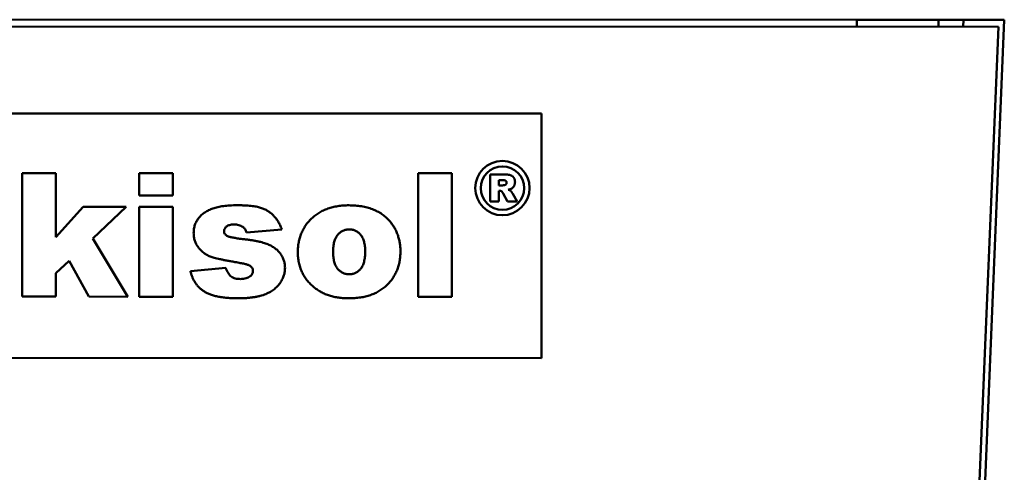
# Model space of a CAD drawing. Units: millimetres. Extents: x 0 to 420, y 0 to 297.
# Drawn here: x 366 to 384, y 251 to 259 of the extents above; entities that cross this region are included whole.
import ezdxf

# ---------------------------------------------------------------- set-up
doc = ezdxf.new("R2010")
doc.units = ezdxf.units.MM
doc.header["$LTSCALE"] = 0.75
doc.layers.add('Visible', color=7, linetype='Continuous', lineweight=50)

msp = doc.modelspace()

# ---------------------------------------------------------------- linework, layer by layer
at = {"layer": 'Visible', "extrusion": (-1, -2.22045e-16, -2.96652e-13)}
for p, q in [((350.673, 258.877), (381.173, 258.87)), ((381.173, 258.87), (381.673, 258.87)), ((381.173, 258.87), (381.173, 258.74)), ((382.673, 258.87), (381.673, 258.87)), ((382.673, 258.74), (382.673, 258.87)), ((383.777, 258.739), (347.716, 258.748)), ((382.673, 258.866), (383.135, 258.866)), ((382.741, 233.989), (383.777, 258.739)), ((383.135, 258.866), (383.13, 258.739)), ((383.886, 258.866), (383.135, 258.866)), ((383.206, 242.632), (383.886, 258.866)), ((357.613, 257.146), (375.363, 257.142)), ((375.363, 257.142), (375.362, 252.642)), ((366.422, 256.046), (365.802, 256.046)), ((365.802, 256.046), (365.802, 253.773)), ((366.422, 254.869), (366.422, 256.046)), ((368.577, 256.045), (367.957, 256.045)), ((367.957, 256.045), (367.957, 255.632)), ((368.577, 255.632), (368.577, 256.045)), ((373.093, 256.044), (373.092, 253.771)), ((373.713, 256.044), (373.093, 256.044)), ((373.712, 253.771), (373.713, 256.044)), ((374.682, 256.021), (374.422, 256.021)), ((374.422, 256.021), (374.422, 255.521)), ((374.578, 255.917), (374.578, 255.82)), ((374.647, 255.917), (374.578, 255.917)), ((374.578, 255.82), (374.644, 255.82)), ((367.957, 255.632), (368.577, 255.632)), ((374.578, 255.521), (374.578, 255.722)), ((374.578, 255.722), (374.592, 255.722)), ((374.658, 255.672), (374.74, 255.521)), ((374.916, 255.521), (374.839, 255.663)), ((366.927, 255.426), (366.422, 254.869)), ((367.721, 255.425), (366.927, 255.426)), ((367.104, 254.845), (367.721, 255.425)), ((367.957, 255.425), (367.956, 253.772)), ((368.577, 255.425), (367.957, 255.425)), ((368.576, 253.772), (368.577, 255.425)), ((374.422, 255.521), (374.578, 255.521)), ((374.74, 255.521), (374.916, 255.521)), ((369.934, 254.953), (370.584, 255.011)), ((367.75, 253.772), (367.104, 254.845)), ((366.422, 254.202), (366.667, 254.433)), ((366.667, 254.433), (367.031, 253.773)), ((366.422, 253.773), (366.422, 254.202)), ((369.55, 254.303), (368.901, 254.244)), ((365.802, 253.773), (366.422, 253.773)), ((367.031, 253.773), (367.75, 253.772)), ((367.956, 253.772), (368.576, 253.772)), ((373.092, 253.771), (373.712, 253.771)), ((357.612, 252.646), (375.362, 252.642))]:
    msp.add_line(p, q, dxfattribs=at)
at = {"layer": 'Visible'}
for radius in [0.5, 0.4]:
    msp.add_circle((374.645, 255.771), radius, dxfattribs=at)
msp.add_arc((374.626, 256.073), 0.254, 274.1844, 283.6774, dxfattribs=at)
for points, knots in [([(374.877, 255.881), (374.877, 255.885), (374.877, 255.893), (374.876, 255.904), (374.874, 255.915), (374.871, 255.926), (374.868, 255.936), (374.864, 255.945), (374.859, 255.954), (374.854, 255.963), (374.848, 255.971), (374.841, 255.978), (374.834, 255.985), (374.827, 255.991), (374.819, 255.996), (374.81, 256.001), (374.801, 256.005), (374.792, 256.009), (374.782, 256.012), (374.771, 256.014), (374.759, 256.016), (374.745, 256.018), (374.731, 256.019), (374.716, 256.02), (374.699, 256.021), (374.688, 256.021), (374.682, 256.021)], [0, 0, 0, 0, 0.042773, 0.08421, 0.124195, 0.162985, 0.200976, 0.238622, 0.275712, 0.312511, 0.349068, 0.384844, 0.420031, 0.45462, 0.489677, 0.524507, 0.559793, 0.595811, 0.633827, 0.674957, 0.71985, 0.768579, 0.820759, 0.876503, 0.936243, 1, 1, 1, 1]), ([(374.721, 255.869), (374.721, 255.873), (374.721, 255.88), (374.718, 255.889), (374.713, 255.898), (374.707, 255.904), (374.701, 255.908), (374.696, 255.91), (374.69, 255.912), (374.683, 255.914), (374.675, 255.915), (374.667, 255.916), (374.657, 255.917), (374.651, 255.917), (374.647, 255.917)], [0, 0, 0, 0, 0.10899, 0.207548, 0.302677, 0.398603, 0.449891, 0.506965, 0.570843, 0.640302, 0.718946, 0.803837, 0.897484, 1, 1, 1, 1]), ([(374.686, 255.826), (374.688, 255.827), (374.693, 255.828), (374.7, 255.831), (374.706, 255.835), (374.711, 255.841), (374.716, 255.847), (374.719, 255.854), (374.721, 255.861), (374.721, 255.866), (374.721, 255.869)], [0, 0, 0, 0, 0.12752, 0.252612, 0.374627, 0.500928, 0.627094, 0.751469, 0.873239, 1, 1, 1, 1]), ([(374.809, 255.76), (374.814, 255.764), (374.824, 255.77), (374.837, 255.782), (374.849, 255.795), (374.859, 255.809), (374.867, 255.825), (374.873, 255.843), (374.876, 255.862), (374.877, 255.875), (374.877, 255.881)], [0, 0, 0, 0, 0.124649, 0.245802, 0.365329, 0.485177, 0.607262, 0.731592, 0.862251, 1, 1, 1, 1]), ([(374.592, 255.722), (374.595, 255.722), (374.602, 255.722), (374.612, 255.72), (374.621, 255.716), (374.627, 255.712), (374.63, 255.711)], [0, 0, 0, 0, 0.257866, 0.50572, 0.752545, 1, 1, 1, 1]), ([(374.63, 255.711), (374.632, 255.709), (374.637, 255.705), (374.644, 255.696), (374.651, 255.685), (374.655, 255.677), (374.658, 255.672)], [0, 0, 0, 0, 0.179185, 0.404287, 0.677266, 1, 1, 1, 1]), ([(374.753, 255.74), (374.758, 255.742), (374.769, 255.744), (374.784, 255.749), (374.797, 255.754), (374.805, 255.758), (374.809, 255.76)], [0, 0, 0, 0, 0.2910484, 0.5543489, 0.7905211, 1, 1, 1, 1]), ([(374.793, 255.722), (374.79, 255.723), (374.785, 255.727), (374.776, 255.731), (374.765, 255.736), (374.757, 255.739), (374.753, 255.74)], [0, 0, 0, 0, 0.1941013, 0.4250245, 0.6922468, 1, 1, 1, 1]), ([(374.839, 255.663), (374.838, 255.665), (374.835, 255.67), (374.83, 255.677), (374.824, 255.686), (374.817, 255.695), (374.81, 255.704), (374.804, 255.711), (374.798, 255.717), (374.794, 255.72), (374.793, 255.722)], [0, 0, 0, 0, 0.093231, 0.209558, 0.350103, 0.513223, 0.673973, 0.809098, 0.917891, 1, 1, 1, 1]), ([(369.76, 255.454), (369.737, 255.454), (369.693, 255.454), (369.628, 255.451), (369.568, 255.446), (369.51, 255.441), (369.456, 255.433), (369.406, 255.422), (369.359, 255.411), (369.302, 255.393), (369.237, 255.366), (369.167, 255.326), (369.106, 255.278), (369.054, 255.223), (369.011, 255.161), (368.982, 255.093), (368.964, 255.019), (368.961, 254.968), (368.96, 254.942)], [0, 0, 0, 0, 0.063472, 0.123972, 0.181126, 0.234955, 0.286064, 0.334073, 0.378995, 0.421596, 0.501137, 0.575787, 0.648341, 0.718895, 0.788229, 0.856659, 0.92682, 1, 1, 1, 1]), ([(370.584, 255.011), (370.573, 255.037), (370.553, 255.087), (370.516, 255.156), (370.475, 255.217), (370.429, 255.269), (370.379, 255.314), (370.323, 255.353), (370.261, 255.385), (370.205, 255.406), (370.155, 255.421), (370.113, 255.43), (370.066, 255.437), (370.014, 255.444), (369.957, 255.448), (369.896, 255.452), (369.829, 255.454), (369.783, 255.454), (369.76, 255.454)], [0, 0, 0, 0, 0.082338, 0.159074, 0.230559, 0.298086, 0.363651, 0.429855, 0.49784, 0.568792, 0.606998, 0.649717, 0.696637, 0.747851, 0.803845, 0.864754, 0.930118, 1, 1, 1, 1]), ([(371.819, 255.454), (371.784, 255.453), (371.715, 255.452), (371.615, 255.44), (371.521, 255.422), (371.432, 255.395), (371.348, 255.361), (371.27, 255.319), (371.198, 255.269), (371.132, 255.212), (371.072, 255.15), (371.02, 255.083), (370.977, 255.011), (370.941, 254.936), (370.913, 254.856), (370.893, 254.772), (370.881, 254.684), (370.88, 254.624), (370.879, 254.594)], [0, 0, 0, 0, 0.073395, 0.143348, 0.210289, 0.274814, 0.337424, 0.398738, 0.459595, 0.52073, 0.581034, 0.639977, 0.69802, 0.756015, 0.814726, 0.874263, 0.935915, 1, 1, 1, 1]), ([(372.565, 255.168), (372.543, 255.191), (372.5, 255.237), (372.425, 255.295), (372.342, 255.344), (372.252, 255.384), (372.154, 255.416), (372.049, 255.438), (371.936, 255.451), (371.859, 255.453), (371.819, 255.454)], [0, 0, 0, 0, 0.114754, 0.229162, 0.345097, 0.464078, 0.587604, 0.717444, 0.854394, 1, 1, 1, 1]), ([(369.521, 254.975), (369.522, 254.983), (369.523, 255), (369.531, 255.024), (369.545, 255.046), (369.564, 255.065), (369.59, 255.082), (369.623, 255.092), (369.661, 255.099), (369.689, 255.1), (369.704, 255.1)], [0, 0, 0, 0, 0.102396, 0.200748, 0.30139, 0.410019, 0.530674, 0.664135, 0.820237, 1, 1, 1, 1]), ([(369.704, 255.1), (369.719, 255.1), (369.749, 255.099), (369.791, 255.09), (369.83, 255.077), (369.854, 255.063), (369.865, 255.056)], [0, 0, 0, 0, 0.267547, 0.520324, 0.763382, 1, 1, 1, 1]), ([(372.768, 254.602), (372.767, 254.63), (372.766, 254.684), (372.757, 254.763), (372.74, 254.839), (372.718, 254.912), (372.689, 254.981), (372.655, 255.048), (372.613, 255.11), (372.581, 255.149), (372.565, 255.168)], [0, 0, 0, 0, 0.134336, 0.263444, 0.389199, 0.512314, 0.63403, 0.755121, 0.876794, 1, 1, 1, 1]), ([(368.96, 254.942), (368.961, 254.918), (368.963, 254.871), (368.981, 254.802), (369.008, 254.737), (369.046, 254.677), (369.093, 254.625), (369.144, 254.578), (369.202, 254.541), (369.254, 254.516), (369.301, 254.501), (369.342, 254.488), (369.39, 254.476), (369.444, 254.463), (369.504, 254.45), (369.571, 254.436), (369.644, 254.423), (369.694, 254.414), (369.721, 254.41)], [0, 0, 0, 0, 0.070274, 0.138249, 0.206071, 0.275346, 0.344428, 0.411231, 0.477133, 0.543041, 0.579119, 0.621321, 0.669696, 0.72373, 0.783457, 0.849873, 0.922023, 1, 1, 1, 1]), ([(369.585, 254.887), (369.575, 254.892), (369.557, 254.902), (369.537, 254.923), (369.523, 254.948), (369.522, 254.966), (369.521, 254.975)], [0, 0, 0, 0, 0.2841406, 0.5309401, 0.7605812, 1, 1, 1, 1]), ([(369.857, 254.833), (369.841, 254.835), (369.809, 254.839), (369.764, 254.845), (369.723, 254.852), (369.687, 254.858), (369.655, 254.865), (369.627, 254.872), (369.605, 254.879), (369.591, 254.885), (369.585, 254.887)], [0, 0, 0, 0, 0.1803291, 0.3444378, 0.4921542, 0.6251568, 0.742213, 0.8431316, 0.928582, 1, 1, 1, 1]), ([(369.865, 255.056), (369.873, 255.05), (369.889, 255.038), (369.908, 255.014), (369.924, 254.985), (369.931, 254.964), (369.934, 254.953)], [0, 0, 0, 0, 0.232437, 0.467675, 0.724924, 1, 1, 1, 1]), ([(371.828, 255.011), (371.818, 255.011), (371.797, 255.011), (371.766, 255.005), (371.737, 254.998), (371.709, 254.986), (371.683, 254.972), (371.658, 254.954), (371.634, 254.933), (371.612, 254.91), (371.592, 254.882), (371.575, 254.851), (371.56, 254.818), (371.549, 254.78), (371.539, 254.74), (371.533, 254.696), (371.529, 254.648), (371.528, 254.616), (371.528, 254.599)], [0, 0, 0, 0, 0.055431, 0.109132, 0.161503, 0.213367, 0.265443, 0.318437, 0.372426, 0.429222, 0.487816, 0.548543, 0.612513, 0.680789, 0.752435, 0.829504, 0.912485, 1, 1, 1, 1]), ([(372.118, 254.605), (372.118, 254.621), (372.118, 254.653), (372.114, 254.7), (372.108, 254.743), (372.098, 254.783), (372.087, 254.82), (372.072, 254.854), (372.055, 254.884), (372.036, 254.911), (372.014, 254.934), (371.991, 254.955), (371.967, 254.972), (371.942, 254.987), (371.915, 254.997), (371.887, 255.005), (371.858, 255.011), (371.838, 255.011), (371.828, 255.011)], [0, 0, 0, 0, 0.088831, 0.171312, 0.249451, 0.322046, 0.391208, 0.455659, 0.517153, 0.576031, 0.633053, 0.687199, 0.740152, 0.791346, 0.842646, 0.893919, 0.946501, 1, 1, 1, 1]), ([(370.643, 254.304), (370.642, 254.327), (370.64, 254.372), (370.624, 254.438), (370.598, 254.5), (370.562, 254.56), (370.517, 254.614), (370.462, 254.663), (370.398, 254.704), (370.337, 254.732), (370.284, 254.752), (370.238, 254.767), (370.187, 254.78), (370.131, 254.793), (370.069, 254.804), (370.003, 254.815), (369.932, 254.825), (369.883, 254.83), (369.857, 254.833)], [0, 0, 0, 0, 0.06476, 0.128377, 0.192584, 0.258207, 0.325592, 0.394363, 0.466502, 0.54294, 0.584641, 0.630215, 0.680616, 0.735177, 0.794629, 0.858258, 0.927034, 1, 1, 1, 1]), ([(370.879, 254.594), (370.88, 254.561), (370.881, 254.496), (370.896, 254.402), (370.919, 254.313), (370.952, 254.229), (370.994, 254.15), (371.046, 254.075), (371.108, 254.005), (371.155, 253.964), (371.179, 253.943)], [0, 0, 0, 0, 0.132551, 0.260203, 0.383692, 0.504552, 0.624964, 0.746879, 0.871085, 1, 1, 1, 1]), ([(371.528, 254.599), (371.528, 254.582), (371.529, 254.549), (371.532, 254.501), (371.539, 254.457), (371.549, 254.416), (371.56, 254.378), (371.574, 254.344), (371.591, 254.313), (371.611, 254.286), (371.633, 254.262), (371.656, 254.241), (371.681, 254.224), (371.707, 254.21), (371.734, 254.198), (371.763, 254.191), (371.793, 254.185), (371.814, 254.185), (371.824, 254.185)], [0, 0, 0, 0, 0.089288, 0.173162, 0.251292, 0.323858, 0.392022, 0.456536, 0.517378, 0.576083, 0.631851, 0.685941, 0.737916, 0.79009, 0.840563, 0.892258, 0.945268, 1, 1, 1, 1]), ([(371.82, 253.742), (371.856, 253.743), (371.926, 253.744), (372.029, 253.756), (372.125, 253.774), (372.215, 253.801), (372.3, 253.834), (372.378, 253.876), (372.451, 253.925), (372.517, 253.982), (372.575, 254.044), (372.627, 254.111), (372.671, 254.183), (372.706, 254.258), (372.734, 254.339), (372.754, 254.423), (372.765, 254.511), (372.767, 254.572), (372.768, 254.602)], [0, 0, 0, 0, 0.07482, 0.146209, 0.213956, 0.278877, 0.341539, 0.402725, 0.462995, 0.52327, 0.58295, 0.641051, 0.698705, 0.756601, 0.814708, 0.874469, 0.936024, 1, 1, 1, 1]), ([(371.824, 254.185), (371.835, 254.185), (371.855, 254.185), (371.885, 254.191), (371.914, 254.198), (371.941, 254.209), (371.968, 254.223), (371.991, 254.241), (372.015, 254.261), (372.036, 254.284), (372.056, 254.311), (372.073, 254.342), (372.087, 254.377), (372.098, 254.415), (372.108, 254.457), (372.114, 254.503), (372.117, 254.553), (372.118, 254.587), (372.118, 254.605)], [0, 0, 0, 0, 0.0542, 0.106694, 0.157682, 0.208401, 0.258988, 0.310273, 0.362786, 0.417475, 0.474497, 0.535442, 0.599329, 0.668354, 0.742545, 0.822162, 0.908396, 1, 1, 1, 1]), ([(369.721, 254.41), (369.738, 254.407), (369.771, 254.401), (369.818, 254.392), (369.86, 254.384), (369.896, 254.376), (369.927, 254.368), (369.952, 254.361), (369.972, 254.355), (369.983, 254.349), (369.988, 254.347)], [0, 0, 0, 0, 0.194166, 0.366574, 0.520548, 0.656111, 0.770446, 0.866538, 0.942937, 1, 1, 1, 1]), ([(369.988, 254.347), (369.997, 254.341), (370.016, 254.329), (370.037, 254.305), (370.05, 254.276), (370.051, 254.256), (370.052, 254.246)], [0, 0, 0, 0, 0.272315, 0.518085, 0.753338, 1, 1, 1, 1]), ([(368.901, 254.244), (368.906, 254.225), (368.915, 254.186), (368.936, 254.131), (368.959, 254.079), (368.988, 254.031), (369.021, 253.986), (369.058, 253.944), (369.099, 253.906), (369.146, 253.872), (369.198, 253.841), (369.258, 253.814), (369.327, 253.792), (369.403, 253.774), (369.487, 253.76), (369.579, 253.75), (369.679, 253.743), (369.749, 253.743), (369.785, 253.742)], [0, 0, 0, 0, 0.054307, 0.106573, 0.157579, 0.207593, 0.257247, 0.306987, 0.356974, 0.40803, 0.461728, 0.520529, 0.584405, 0.654134, 0.730395, 0.813506, 0.903328, 1, 1, 1, 1]), ([(369.821, 254.097), (369.804, 254.097), (369.772, 254.098), (369.726, 254.107), (369.685, 254.122), (369.649, 254.143), (369.618, 254.172), (369.591, 254.209), (369.568, 254.253), (369.556, 254.286), (369.55, 254.303)], [0, 0, 0, 0, 0.136944, 0.262497, 0.377731, 0.486458, 0.598178, 0.717269, 0.851305, 1, 1, 1, 1]), ([(369.785, 253.742), (369.81, 253.743), (369.861, 253.743), (369.934, 253.747), (370.003, 253.753), (370.068, 253.762), (370.129, 253.772), (370.185, 253.786), (370.238, 253.801), (370.286, 253.82), (370.331, 253.84), (370.373, 253.862), (370.411, 253.886), (370.446, 253.912), (370.479, 253.939), (370.508, 253.968), (370.534, 253.999), (370.564, 254.041), (370.595, 254.097), (370.623, 254.164), (370.639, 254.234), (370.641, 254.281), (370.643, 254.304)], [0, 0, 0, 0, 0.06747, 0.130995, 0.191452, 0.248581, 0.301987, 0.352825, 0.400208, 0.445326, 0.488096, 0.529053, 0.568381, 0.606051, 0.642812, 0.678587, 0.713343, 0.747885, 0.814577, 0.877808, 0.939176, 1, 1, 1, 1]), ([(370.052, 254.246), (370.052, 254.236), (370.05, 254.218), (370.041, 254.192), (370.024, 254.168), (370.01, 254.155), (370.002, 254.149)], [0, 0, 0, 0, 0.247099, 0.486494, 0.73383, 1, 1, 1, 1]), ([(370.002, 254.149), (369.991, 254.141), (369.967, 254.124), (369.924, 254.108), (369.875, 254.098), (369.84, 254.097), (369.821, 254.097)], [0, 0, 0, 0, 0.219178, 0.454189, 0.711336, 1, 1, 1, 1]), ([(371.179, 253.943), (371.2, 253.927), (371.242, 253.894), (371.311, 253.854), (371.384, 253.819), (371.462, 253.791), (371.545, 253.769), (371.632, 253.753), (371.724, 253.744), (371.787, 253.743), (371.82, 253.742)], [0, 0, 0, 0, 0.1154933, 0.2313782, 0.3490878, 0.4700109, 0.594738, 0.7239809, 0.8585869, 1, 1, 1, 1])]:
    msp.add_open_spline(points, degree=3, knots=knots, dxfattribs=at)

doc.saveas('drawing.dxf')
